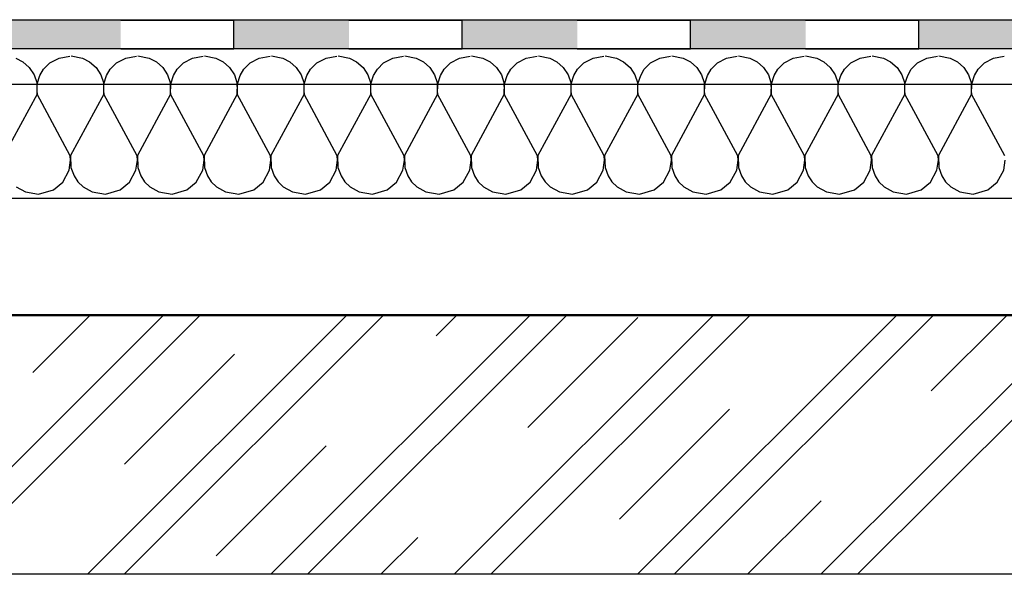
# Model space of a CAD drawing. Extents: x -30520.6 to -30488.9, y 14777.6 to 14795.3.
# Drawn here: x -30497.6 to -30496.9, y 14793.7 to 14794.1 of the extents above; entities that cross this region are included whole.
import ezdxf

# ---------------------------------------------------------------- set-up
doc = ezdxf.new("R2010")
doc.units = 0
doc.header["$MEASUREMENT"] = 0
for name, color, linetype in [('OTVOR', 7, 'Continuous'), ('PATTERN_CLASS', 7, 'Continuous'), ('PROSTUP$POPIS', 7, 'Continuous'), ('STENY', 7, 'Continuous')]:
    doc.layers.add(name, color=color, linetype=linetype)

# ---------------------------------------------------------------- blocks, each defined once
blk = doc.blocks.new('HATCH_289', base_point=(-30497.5072, 14794.09974))
at = {"layer": 'PROSTUP$POPIS'}
blk.add_hatch(color=7, dxfattribs=at).paths.add_polyline_path([(-30497.5072, 14794.09974), (-30497.58718, 14794.09974), (-30497.58716, 14794.07974), (-30497.50718, 14794.07974)], flags=0)
blk = doc.blocks.new('HATCH_290', base_point=(-30497.34872, 14794.09974))
at = {"layer": 'PROSTUP$POPIS'}
blk.add_hatch(color=7, dxfattribs=at).paths.add_polyline_path([(-30497.34872, 14794.09974), (-30497.4287, 14794.09974), (-30497.42868, 14794.07974), (-30497.3487, 14794.07974)], flags=0)
blk = doc.blocks.new('HATCH_291', base_point=(-30497.19024, 14794.09974))
at = {"layer": 'PROSTUP$POPIS'}
blk.add_hatch(color=7, dxfattribs=at).paths.add_polyline_path([(-30497.19024, 14794.09974), (-30497.27022, 14794.09974), (-30497.2702, 14794.07974), (-30497.19022, 14794.07974)], flags=0)
blk = doc.blocks.new('HATCH_292', base_point=(-30497.03176, 14794.09974))
at = {"layer": 'PROSTUP$POPIS'}
blk.add_hatch(color=7, dxfattribs=at).paths.add_polyline_path([(-30497.03176, 14794.09974), (-30497.11174, 14794.09974), (-30497.11172, 14794.07974), (-30497.03174, 14794.07974)], flags=0)
blk = doc.blocks.new('HATCH_293', base_point=(-30496.87328, 14794.09974))
at = {"layer": 'PROSTUP$POPIS'}
blk.add_hatch(color=7, dxfattribs=at).paths.add_polyline_path([(-30496.87328, 14794.09974), (-30496.95326, 14794.09974), (-30496.95324, 14794.07974), (-30496.87326, 14794.07974)], flags=0)

msp = doc.modelspace()

# ---------------------------------------------------------------- linework, layer by layer
at = {"layer": 'OTVOR', "color": 7, "linetype": 'Continuous'}
for p, q in [((-30498.29958, 14793.97609), (-30495.54958, 14793.97609)), ((-30495.54958, 14793.895), (-30507.34114, 14793.895))]:
    msp.add_line(p, q, dxfattribs=at)
at = {"layer": 'PATTERN_CLASS', "color": 7, "linetype": 'Continuous'}
for p, q in [((-30498.29958, 14794.1), (-30495.44958, 14794.1)), ((-30495.54958, 14794.055), (-30498.29958, 14794.055))]:
    msp.add_line(p, q, dxfattribs=at)
at = {"layer": 'PROSTUP$POPIS', "color": 9, "linetype": 'Continuous'}
for p, q in [((-30497.50718, 14794.09976), (-30497.42868, 14794.09976)), ((-30497.42868, 14794.07974), (-30497.42868, 14794.09976)), ((-30497.3487, 14794.09976), (-30497.2702, 14794.09976)), ((-30497.2702, 14794.07974), (-30497.2702, 14794.09976)), ((-30497.19022, 14794.09976), (-30497.11172, 14794.09976)), ((-30497.11172, 14794.07974), (-30497.11172, 14794.09976)), ((-30497.03174, 14794.09976), (-30496.95324, 14794.09976)), ((-30496.95324, 14794.07974), (-30496.95324, 14794.09976)), ((-30495.44958, 14794.07974), (-30498.29958, 14794.07974)), ((-30497.50718, 14794.07974), (-30497.42868, 14794.07974)), ((-30497.3487, 14794.07974), (-30497.2702, 14794.07974)), ((-30497.19022, 14794.07974), (-30497.11172, 14794.07974)), ((-30497.03174, 14794.07974), (-30496.95324, 14794.07974)), ((-30497.58006, 14794.07338), (-30497.57508, 14794.07078)), ((-30497.55633, 14794.06992), (-30497.54999, 14794.07338)), ((-30497.54999, 14794.07338), (-30497.54251, 14794.07474)), ((-30497.54158, 14794.07488), (-30497.53372, 14794.07338)), ((-30497.53372, 14794.07338), (-30497.52874, 14794.07078)), ((-30497.51, 14794.06992), (-30497.50366, 14794.07338)), ((-30497.50366, 14794.07338), (-30497.49617, 14794.07474)), ((-30497.49524, 14794.07488), (-30497.48739, 14794.07338)), ((-30497.48739, 14794.07338), (-30497.48241, 14794.07078)), ((-30497.46367, 14794.06992), (-30497.45732, 14794.07338)), ((-30497.45732, 14794.07338), (-30497.44984, 14794.07474)), ((-30497.44891, 14794.07488), (-30497.44106, 14794.07338)), ((-30497.44106, 14794.07338), (-30497.43607, 14794.07078)), ((-30497.41733, 14794.06992), (-30497.41099, 14794.07338)), ((-30497.41099, 14794.07338), (-30497.40351, 14794.07474)), ((-30497.40258, 14794.07488), (-30497.39472, 14794.07338)), ((-30497.39472, 14794.07338), (-30497.38974, 14794.07078)), ((-30497.371, 14794.06992), (-30497.36466, 14794.07338)), ((-30497.36466, 14794.07338), (-30497.35717, 14794.07474)), ((-30497.35624, 14794.07488), (-30497.34839, 14794.07338)), ((-30497.34839, 14794.07338), (-30497.34341, 14794.07078)), ((-30497.32467, 14794.06992), (-30497.31832, 14794.07338)), ((-30497.31832, 14794.07338), (-30497.31084, 14794.07474)), ((-30497.30991, 14794.07488), (-30497.30206, 14794.07338)), ((-30497.30206, 14794.07338), (-30497.29707, 14794.07078)), ((-30497.27833, 14794.06992), (-30497.27199, 14794.07338)), ((-30497.27199, 14794.07338), (-30497.26451, 14794.07474)), ((-30497.26357, 14794.07488), (-30497.25572, 14794.07338)), ((-30497.25572, 14794.07338), (-30497.25074, 14794.07078)), ((-30497.232, 14794.06992), (-30497.22566, 14794.07338)), ((-30497.22566, 14794.07338), (-30497.21817, 14794.07474)), ((-30497.21724, 14794.07488), (-30497.20939, 14794.07338)), ((-30497.20939, 14794.07338), (-30497.20441, 14794.07078)), ((-30497.18567, 14794.06992), (-30497.17932, 14794.07338)), ((-30497.17932, 14794.07338), (-30497.17184, 14794.07474)), ((-30497.17091, 14794.07488), (-30497.16306, 14794.07338)), ((-30497.16306, 14794.07338), (-30497.15807, 14794.07078)), ((-30497.13933, 14794.06992), (-30497.13299, 14794.07338)), ((-30497.13299, 14794.07338), (-30497.12551, 14794.07474)), ((-30497.12457, 14794.07488), (-30497.11672, 14794.07338)), ((-30497.11672, 14794.07338), (-30497.11174, 14794.07078)), ((-30497.093, 14794.06992), (-30497.08666, 14794.07338)), ((-30497.08666, 14794.07338), (-30497.07917, 14794.07474)), ((-30497.07824, 14794.07488), (-30497.07039, 14794.07338)), ((-30497.07039, 14794.07338), (-30497.06541, 14794.07078)), ((-30497.04666, 14794.06992), (-30497.04032, 14794.07338)), ((-30497.04032, 14794.07338), (-30497.03284, 14794.07474)), ((-30497.03191, 14794.07488), (-30497.02406, 14794.07338)), ((-30497.02406, 14794.07338), (-30497.01907, 14794.07078)), ((-30497.00033, 14794.06992), (-30496.99399, 14794.07338)), ((-30496.99399, 14794.07338), (-30496.9865, 14794.07474)), ((-30496.98557, 14794.07488), (-30496.97772, 14794.07338)), ((-30496.97772, 14794.07338), (-30496.97274, 14794.07078)), ((-30496.954, 14794.06992), (-30496.94766, 14794.07338)), ((-30496.94766, 14794.07338), (-30496.94017, 14794.07474)), ((-30496.93924, 14794.07488), (-30496.93139, 14794.07338)), ((-30496.93139, 14794.07338), (-30496.92641, 14794.07078)), ((-30496.90766, 14794.06992), (-30496.90132, 14794.07338)), ((-30496.90132, 14794.07338), (-30496.89384, 14794.07474)), ((-30497.57508, 14794.07078), (-30497.5706, 14794.06675)), ((-30497.5706, 14794.06675), (-30497.56728, 14794.06165)), ((-30497.56324, 14794.0613), (-30497.5607, 14794.06552)), ((-30497.5607, 14794.06552), (-30497.55633, 14794.06992)), ((-30497.52874, 14794.07078), (-30497.52426, 14794.06675)), ((-30497.52426, 14794.06675), (-30497.52094, 14794.06165)), ((-30497.51691, 14794.0613), (-30497.51437, 14794.06552)), ((-30497.51437, 14794.06552), (-30497.51, 14794.06992)), ((-30497.48241, 14794.07078), (-30497.47793, 14794.06675)), ((-30497.47793, 14794.06675), (-30497.47461, 14794.06165)), ((-30497.47058, 14794.0613), (-30497.46803, 14794.06552)), ((-30497.46803, 14794.06552), (-30497.46367, 14794.06992)), ((-30497.43607, 14794.07078), (-30497.4316, 14794.06675)), ((-30497.4316, 14794.06675), (-30497.42828, 14794.06165)), ((-30497.42424, 14794.0613), (-30497.4217, 14794.06552)), ((-30497.4217, 14794.06552), (-30497.41733, 14794.06992)), ((-30497.38974, 14794.07078), (-30497.38526, 14794.06675)), ((-30497.38526, 14794.06675), (-30497.38194, 14794.06165)), ((-30497.37791, 14794.0613), (-30497.37537, 14794.06552)), ((-30497.37537, 14794.06552), (-30497.371, 14794.06992)), ((-30497.34341, 14794.07078), (-30497.33893, 14794.06675)), ((-30497.33893, 14794.06675), (-30497.33561, 14794.06165)), ((-30497.33158, 14794.0613), (-30497.32903, 14794.06552)), ((-30497.32903, 14794.06552), (-30497.32467, 14794.06992)), ((-30497.29707, 14794.07078), (-30497.2926, 14794.06675)), ((-30497.2926, 14794.06675), (-30497.28928, 14794.06165)), ((-30497.28524, 14794.0613), (-30497.2827, 14794.06552)), ((-30497.2827, 14794.06552), (-30497.27833, 14794.06992)), ((-30497.25074, 14794.07078), (-30497.24626, 14794.06675)), ((-30497.24626, 14794.06675), (-30497.24294, 14794.06165)), ((-30497.23891, 14794.0613), (-30497.23637, 14794.06552)), ((-30497.23637, 14794.06552), (-30497.232, 14794.06992)), ((-30497.20441, 14794.07078), (-30497.19993, 14794.06675)), ((-30497.19993, 14794.06675), (-30497.19661, 14794.06165)), ((-30497.19258, 14794.0613), (-30497.19003, 14794.06552)), ((-30497.19003, 14794.06552), (-30497.18567, 14794.06992)), ((-30497.15807, 14794.07078), (-30497.1536, 14794.06675)), ((-30497.1536, 14794.06675), (-30497.15027, 14794.06165)), ((-30497.14624, 14794.0613), (-30497.1437, 14794.06552)), ((-30497.1437, 14794.06552), (-30497.13933, 14794.06992)), ((-30497.11174, 14794.07078), (-30497.10726, 14794.06675)), ((-30497.10726, 14794.06675), (-30497.10394, 14794.06165)), ((-30497.09991, 14794.0613), (-30497.09737, 14794.06552)), ((-30497.09737, 14794.06552), (-30497.093, 14794.06992)), ((-30497.06541, 14794.07078), (-30497.06093, 14794.06675)), ((-30497.06093, 14794.06675), (-30497.05761, 14794.06165)), ((-30497.05358, 14794.0613), (-30497.05103, 14794.06552)), ((-30497.05103, 14794.06552), (-30497.04666, 14794.06992)), ((-30497.01907, 14794.07078), (-30497.0146, 14794.06675)), ((-30497.0146, 14794.06675), (-30497.01127, 14794.06165)), ((-30497.00724, 14794.0613), (-30497.0047, 14794.06552)), ((-30497.0047, 14794.06552), (-30497.00033, 14794.06992)), ((-30496.97274, 14794.07078), (-30496.96826, 14794.06675)), ((-30496.96826, 14794.06675), (-30496.96494, 14794.06165)), ((-30496.96091, 14794.0613), (-30496.95837, 14794.06552)), ((-30496.95837, 14794.06552), (-30496.954, 14794.06992)), ((-30496.92641, 14794.07078), (-30496.92193, 14794.06675)), ((-30496.92193, 14794.06675), (-30496.91861, 14794.06165)), ((-30496.91457, 14794.0613), (-30496.91203, 14794.06552)), ((-30496.91203, 14794.06552), (-30496.90766, 14794.06992)), ((-30497.56728, 14794.06165), (-30497.56549, 14794.05638)), ((-30497.56512, 14794.05542), (-30497.56324, 14794.0613)), ((-30497.52094, 14794.06165), (-30497.51915, 14794.05638)), ((-30497.51879, 14794.05542), (-30497.51691, 14794.0613)), ((-30497.47461, 14794.06165), (-30497.47282, 14794.05638)), ((-30497.47246, 14794.05542), (-30497.47058, 14794.0613)), ((-30497.42828, 14794.06165), (-30497.42649, 14794.05638)), ((-30497.42612, 14794.05542), (-30497.42424, 14794.0613)), ((-30497.38194, 14794.06165), (-30497.38015, 14794.05638)), ((-30497.37979, 14794.05542), (-30497.37791, 14794.0613)), ((-30497.33561, 14794.06165), (-30497.33382, 14794.05638)), ((-30497.33346, 14794.05542), (-30497.33158, 14794.0613)), ((-30497.28928, 14794.06165), (-30497.28749, 14794.05638)), ((-30497.28712, 14794.05542), (-30497.28524, 14794.0613)), ((-30497.24294, 14794.06165), (-30497.24115, 14794.05638)), ((-30497.24079, 14794.05542), (-30497.23891, 14794.0613)), ((-30497.19661, 14794.06165), (-30497.19482, 14794.05638)), ((-30497.19446, 14794.05542), (-30497.19258, 14794.0613)), ((-30497.15027, 14794.06165), (-30497.14849, 14794.05638)), ((-30497.14812, 14794.05542), (-30497.14624, 14794.0613)), ((-30497.10394, 14794.06165), (-30497.10215, 14794.05638)), ((-30497.10179, 14794.05542), (-30497.09991, 14794.0613)), ((-30497.05761, 14794.06165), (-30497.05582, 14794.05638)), ((-30497.05546, 14794.05542), (-30497.05358, 14794.0613)), ((-30497.01127, 14794.06165), (-30497.00949, 14794.05638)), ((-30497.00912, 14794.05542), (-30497.00724, 14794.0613)), ((-30496.96494, 14794.06165), (-30496.96315, 14794.05638)), ((-30496.96279, 14794.05542), (-30496.96091, 14794.0613)), ((-30496.91861, 14794.06165), (-30496.91682, 14794.05638)), ((-30496.91645, 14794.05542), (-30496.91457, 14794.0613)), ((-30497.56549, 14794.05638), (-30497.56541, 14794.0505)), ((-30497.56525, 14794.04815), (-30497.56512, 14794.05542)), ((-30497.51915, 14794.05638), (-30497.51907, 14794.0505)), ((-30497.51891, 14794.04815), (-30497.51879, 14794.05542)), ((-30497.47282, 14794.05638), (-30497.47274, 14794.0505)), ((-30497.47258, 14794.04815), (-30497.47246, 14794.05542)), ((-30497.42649, 14794.05638), (-30497.4264, 14794.0505)), ((-30497.42624, 14794.04815), (-30497.42612, 14794.05542)), ((-30497.38015, 14794.05638), (-30497.38007, 14794.0505)), ((-30497.37991, 14794.04815), (-30497.37979, 14794.05542)), ((-30497.33382, 14794.05638), (-30497.33374, 14794.0505)), ((-30497.33358, 14794.04815), (-30497.33346, 14794.05542)), ((-30497.28749, 14794.05638), (-30497.2874, 14794.0505)), ((-30497.28724, 14794.04815), (-30497.28712, 14794.05542)), ((-30497.24115, 14794.05638), (-30497.24107, 14794.0505)), ((-30497.24091, 14794.04815), (-30497.24079, 14794.05542)), ((-30497.19482, 14794.05638), (-30497.19474, 14794.0505)), ((-30497.19458, 14794.04815), (-30497.19446, 14794.05542)), ((-30497.14849, 14794.05638), (-30497.1484, 14794.0505)), ((-30497.14824, 14794.04815), (-30497.14812, 14794.05542)), ((-30497.10215, 14794.05638), (-30497.10207, 14794.0505)), ((-30497.10191, 14794.04815), (-30497.10179, 14794.05542)), ((-30497.05582, 14794.05638), (-30497.05574, 14794.0505)), ((-30497.05558, 14794.04815), (-30497.05546, 14794.05542)), ((-30497.00949, 14794.05638), (-30497.0094, 14794.0505)), ((-30497.00924, 14794.04815), (-30497.00912, 14794.05542)), ((-30496.96315, 14794.05638), (-30496.96307, 14794.0505)), ((-30496.96291, 14794.04815), (-30496.96279, 14794.05542)), ((-30496.91682, 14794.05638), (-30496.91674, 14794.0505)), ((-30496.91658, 14794.04815), (-30496.91645, 14794.05542)), ((-30497.56525, 14794.04815), (-30497.58826, 14794.00559)), ((-30497.56541, 14794.0505), (-30497.56525, 14794.04815)), ((-30497.54216, 14794.00545), (-30497.56525, 14794.04815)), ((-30497.51891, 14794.04815), (-30497.54192, 14794.00559)), ((-30497.51907, 14794.0505), (-30497.51891, 14794.04815)), ((-30497.49582, 14794.00545), (-30497.51891, 14794.04815)), ((-30497.47258, 14794.04815), (-30497.49559, 14794.00559)), ((-30497.47274, 14794.0505), (-30497.47258, 14794.04815)), ((-30497.44949, 14794.00545), (-30497.47258, 14794.04815)), ((-30497.42624, 14794.04815), (-30497.44926, 14794.00559)), ((-30497.4264, 14794.0505), (-30497.42624, 14794.04815)), ((-30497.40316, 14794.00545), (-30497.42624, 14794.04815)), ((-30497.37991, 14794.04815), (-30497.40292, 14794.00559)), ((-30497.38007, 14794.0505), (-30497.37991, 14794.04815)), ((-30497.35682, 14794.00545), (-30497.37991, 14794.04815)), ((-30497.33358, 14794.04815), (-30497.35659, 14794.00559)), ((-30497.33374, 14794.0505), (-30497.33358, 14794.04815)), ((-30497.31049, 14794.00545), (-30497.33358, 14794.04815)), ((-30497.28724, 14794.04815), (-30497.31026, 14794.00559)), ((-30497.2874, 14794.0505), (-30497.28724, 14794.04815)), ((-30497.26416, 14794.00545), (-30497.28724, 14794.04815)), ((-30497.24091, 14794.04815), (-30497.26392, 14794.00559)), ((-30497.24107, 14794.0505), (-30497.24091, 14794.04815)), ((-30497.21782, 14794.00545), (-30497.24091, 14794.04815)), ((-30497.19458, 14794.04815), (-30497.21759, 14794.00559)), ((-30497.19474, 14794.0505), (-30497.19458, 14794.04815)), ((-30497.17149, 14794.00545), (-30497.19458, 14794.04815)), ((-30497.14824, 14794.04815), (-30497.17126, 14794.00559)), ((-30497.1484, 14794.0505), (-30497.14824, 14794.04815)), ((-30497.12516, 14794.00545), (-30497.14824, 14794.04815)), ((-30497.10191, 14794.04815), (-30497.12492, 14794.00559)), ((-30497.10207, 14794.0505), (-30497.10191, 14794.04815)), ((-30497.07882, 14794.00545), (-30497.10191, 14794.04815)), ((-30497.05558, 14794.04815), (-30497.07859, 14794.00559)), ((-30497.05574, 14794.0505), (-30497.05558, 14794.04815)), ((-30497.03249, 14794.00545), (-30497.05558, 14794.04815)), ((-30497.00924, 14794.04815), (-30497.03226, 14794.00559)), ((-30497.0094, 14794.0505), (-30497.00924, 14794.04815)), ((-30496.98616, 14794.00545), (-30497.00924, 14794.04815)), ((-30496.96291, 14794.04815), (-30496.98592, 14794.00559)), ((-30496.96307, 14794.0505), (-30496.96291, 14794.04815)), ((-30496.93982, 14794.00545), (-30496.96291, 14794.04815)), ((-30496.91658, 14794.04815), (-30496.93959, 14794.00559)), ((-30496.91674, 14794.0505), (-30496.91658, 14794.04815)), ((-30496.89349, 14794.00545), (-30496.91658, 14794.04815)), ((-30497.54192, 14794.00231), (-30497.54216, 14794.00545)), ((-30497.54192, 14794.00559), (-30497.54167, 14793.99731)), ((-30497.49559, 14794.00231), (-30497.49582, 14794.00545)), ((-30497.49559, 14794.00559), (-30497.49534, 14793.99731)), ((-30497.44926, 14794.00231), (-30497.44949, 14794.00545)), ((-30497.44926, 14794.00559), (-30497.449, 14793.99731)), ((-30497.40292, 14794.00231), (-30497.40316, 14794.00545)), ((-30497.40292, 14794.00559), (-30497.40267, 14793.99731)), ((-30497.35659, 14794.00231), (-30497.35682, 14794.00545)), ((-30497.35659, 14794.00559), (-30497.35634, 14793.99731)), ((-30497.31026, 14794.00231), (-30497.31049, 14794.00545)), ((-30497.31026, 14794.00559), (-30497.31, 14793.99731)), ((-30497.26392, 14794.00231), (-30497.26416, 14794.00545)), ((-30497.26392, 14794.00559), (-30497.26367, 14793.99731)), ((-30497.21759, 14794.00231), (-30497.21782, 14794.00545)), ((-30497.21759, 14794.00559), (-30497.21734, 14793.99731)), ((-30497.17126, 14794.00231), (-30497.17149, 14794.00545)), ((-30497.17126, 14794.00559), (-30497.171, 14793.99731)), ((-30497.12492, 14794.00231), (-30497.12516, 14794.00545)), ((-30497.12492, 14794.00559), (-30497.12467, 14793.99731)), ((-30497.07859, 14794.00231), (-30497.07882, 14794.00545)), ((-30497.07859, 14794.00559), (-30497.07834, 14793.99731)), ((-30497.03226, 14794.00231), (-30497.03249, 14794.00545)), ((-30497.03226, 14794.00559), (-30497.032, 14793.99731)), ((-30496.98592, 14794.00231), (-30496.98616, 14794.00545)), ((-30496.98592, 14794.00559), (-30496.98567, 14793.99731)), ((-30496.93959, 14794.00231), (-30496.93982, 14794.00545)), ((-30496.93959, 14794.00559), (-30496.93934, 14793.99731)), ((-30497.54289, 14793.9955), (-30497.54192, 14794.00231)), ((-30497.54167, 14793.99731), (-30497.53957, 14793.99143)), ((-30497.49656, 14793.9955), (-30497.49559, 14794.00231)), ((-30497.49534, 14793.99731), (-30497.49324, 14793.99143)), ((-30497.45022, 14793.9955), (-30497.44926, 14794.00231)), ((-30497.449, 14793.99731), (-30497.4469, 14793.99143)), ((-30497.40389, 14793.9955), (-30497.40292, 14794.00231)), ((-30497.40267, 14793.99731), (-30497.40057, 14793.99143)), ((-30497.35756, 14793.9955), (-30497.35659, 14794.00231)), ((-30497.35634, 14793.99731), (-30497.35424, 14793.99143)), ((-30497.31122, 14793.9955), (-30497.31026, 14794.00231)), ((-30497.31, 14793.99731), (-30497.3079, 14793.99143)), ((-30497.26489, 14793.9955), (-30497.26392, 14794.00231)), ((-30497.26367, 14793.99731), (-30497.26157, 14793.99143)), ((-30497.21856, 14793.9955), (-30497.21759, 14794.00231)), ((-30497.21734, 14793.99731), (-30497.21523, 14793.99143)), ((-30497.17222, 14793.9955), (-30497.17126, 14794.00231)), ((-30497.171, 14793.99731), (-30497.1689, 14793.99143)), ((-30497.12589, 14793.9955), (-30497.12492, 14794.00231)), ((-30497.12467, 14793.99731), (-30497.12257, 14793.99143)), ((-30497.07956, 14793.9955), (-30497.07859, 14794.00231)), ((-30497.07834, 14793.99731), (-30497.07623, 14793.99143)), ((-30497.03322, 14793.9955), (-30497.03226, 14794.00231)), ((-30497.032, 14793.99731), (-30497.0299, 14793.99143)), ((-30496.98689, 14793.9955), (-30496.98592, 14794.00231)), ((-30496.98567, 14793.99731), (-30496.98357, 14793.99143)), ((-30496.94056, 14793.9955), (-30496.93959, 14794.00231)), ((-30496.93934, 14793.99731), (-30496.93723, 14793.99143)), ((-30496.89422, 14793.9955), (-30496.89325, 14794.00231)), ((-30497.54736, 14793.98719), (-30497.54289, 14793.9955)), ((-30497.53957, 14793.99143), (-30497.53693, 14793.98742)), ((-30497.50103, 14793.98719), (-30497.49656, 14793.9955)), ((-30497.49324, 14793.99143), (-30497.4906, 14793.98742)), ((-30497.4547, 14793.98719), (-30497.45022, 14793.9955)), ((-30497.4469, 14793.99143), (-30497.44426, 14793.98742)), ((-30497.40836, 14793.98719), (-30497.40389, 14793.9955)), ((-30497.40057, 14793.99143), (-30497.39793, 14793.98742)), ((-30497.36203, 14793.98719), (-30497.35756, 14793.9955)), ((-30497.35424, 14793.99143), (-30497.3516, 14793.98742)), ((-30497.3157, 14793.98719), (-30497.31122, 14793.9955)), ((-30497.3079, 14793.99143), (-30497.30526, 14793.98742)), ((-30497.26936, 14793.98719), (-30497.26489, 14793.9955)), ((-30497.26157, 14793.99143), (-30497.25893, 14793.98742)), ((-30497.22303, 14793.98719), (-30497.21856, 14793.9955)), ((-30497.21523, 14793.99143), (-30497.2126, 14793.98742)), ((-30497.17669, 14793.98719), (-30497.17222, 14793.9955)), ((-30497.1689, 14793.99143), (-30497.16626, 14793.98742)), ((-30497.13036, 14793.98719), (-30497.12589, 14793.9955)), ((-30497.12257, 14793.99143), (-30497.11993, 14793.98742)), ((-30497.08403, 14793.98719), (-30497.07956, 14793.9955)), ((-30497.07623, 14793.99143), (-30497.0736, 14793.98742)), ((-30497.03769, 14793.98719), (-30497.03322, 14793.9955)), ((-30497.0299, 14793.99143), (-30497.02726, 14793.98742)), ((-30496.99136, 14793.98719), (-30496.98689, 14793.9955)), ((-30496.98357, 14793.99143), (-30496.98093, 14793.98742)), ((-30496.94503, 14793.98719), (-30496.94056, 14793.9955)), ((-30496.93723, 14793.99143), (-30496.93459, 14793.98742)), ((-30496.89869, 14793.98719), (-30496.89422, 14793.9955)), ((-30497.57966, 14793.98387), (-30497.57334, 14793.98032)), ((-30497.55384, 14793.98182), (-30497.54736, 14793.98719)), ((-30497.53693, 14793.98742), (-30497.53332, 14793.98387)), ((-30497.53332, 14793.98387), (-30497.52701, 14793.98032)), ((-30497.5075, 14793.98182), (-30497.50103, 14793.98719)), ((-30497.4906, 14793.98742), (-30497.48699, 14793.98387)), ((-30497.48699, 14793.98387), (-30497.48068, 14793.98032)), ((-30497.46117, 14793.98182), (-30497.4547, 14793.98719)), ((-30497.44426, 14793.98742), (-30497.44066, 14793.98387)), ((-30497.44066, 14793.98387), (-30497.43434, 14793.98032)), ((-30497.41484, 14793.98182), (-30497.40836, 14793.98719)), ((-30497.39793, 14793.98742), (-30497.39432, 14793.98387)), ((-30497.39432, 14793.98387), (-30497.38801, 14793.98032)), ((-30497.3685, 14793.98182), (-30497.36203, 14793.98719)), ((-30497.3516, 14793.98742), (-30497.34799, 14793.98387)), ((-30497.34799, 14793.98387), (-30497.34168, 14793.98032)), ((-30497.32217, 14793.98182), (-30497.3157, 14793.98719)), ((-30497.30526, 14793.98742), (-30497.30166, 14793.98387)), ((-30497.30166, 14793.98387), (-30497.29534, 14793.98032)), ((-30497.27584, 14793.98182), (-30497.26936, 14793.98719)), ((-30497.25893, 14793.98742), (-30497.25532, 14793.98387)), ((-30497.25532, 14793.98387), (-30497.24901, 14793.98032)), ((-30497.2295, 14793.98182), (-30497.22303, 14793.98719)), ((-30497.2126, 14793.98742), (-30497.20899, 14793.98387)), ((-30497.20899, 14793.98387), (-30497.20267, 14793.98032)), ((-30497.18317, 14793.98182), (-30497.17669, 14793.98719)), ((-30497.16626, 14793.98742), (-30497.16265, 14793.98387)), ((-30497.16265, 14793.98387), (-30497.15634, 14793.98032)), ((-30497.13684, 14793.98182), (-30497.13036, 14793.98719)), ((-30497.11993, 14793.98742), (-30497.11632, 14793.98387)), ((-30497.11632, 14793.98387), (-30497.11001, 14793.98032)), ((-30497.0905, 14793.98182), (-30497.08403, 14793.98719)), ((-30497.0736, 14793.98742), (-30497.06999, 14793.98387)), ((-30497.06999, 14793.98387), (-30497.06367, 14793.98032)), ((-30497.04417, 14793.98182), (-30497.03769, 14793.98719)), ((-30497.02726, 14793.98742), (-30497.02365, 14793.98387)), ((-30497.02365, 14793.98387), (-30497.01734, 14793.98032)), ((-30496.99784, 14793.98182), (-30496.99136, 14793.98719)), ((-30496.98093, 14793.98742), (-30496.97732, 14793.98387)), ((-30496.97732, 14793.98387), (-30496.97101, 14793.98032)), ((-30496.9515, 14793.98182), (-30496.94503, 14793.98719)), ((-30496.93459, 14793.98742), (-30496.93099, 14793.98387)), ((-30496.93099, 14793.98387), (-30496.92467, 14793.98032)), ((-30496.90517, 14793.98182), (-30496.89869, 14793.98719)), ((-30497.57334, 14793.98032), (-30497.56414, 14793.97888)), ((-30497.56414, 14793.97888), (-30497.55384, 14793.98182)), ((-30497.52701, 14793.98032), (-30497.51781, 14793.97888)), ((-30497.51781, 14793.97888), (-30497.5075, 14793.98182)), ((-30497.48068, 14793.98032), (-30497.47148, 14793.97888)), ((-30497.47148, 14793.97888), (-30497.46117, 14793.98182)), ((-30497.43434, 14793.98032), (-30497.42514, 14793.97888)), ((-30497.42514, 14793.97888), (-30497.41484, 14793.98182)), ((-30497.38801, 14793.98032), (-30497.37881, 14793.97888)), ((-30497.37881, 14793.97888), (-30497.3685, 14793.98182)), ((-30497.34168, 14793.98032), (-30497.33248, 14793.97888)), ((-30497.33248, 14793.97888), (-30497.32217, 14793.98182)), ((-30497.29534, 14793.98032), (-30497.28614, 14793.97888)), ((-30497.28614, 14793.97888), (-30497.27584, 14793.98182)), ((-30497.24901, 14793.98032), (-30497.23981, 14793.97888)), ((-30497.23981, 14793.97888), (-30497.2295, 14793.98182)), ((-30497.20267, 14793.98032), (-30497.19348, 14793.97888)), ((-30497.19348, 14793.97888), (-30497.18317, 14793.98182)), ((-30497.15634, 14793.98032), (-30497.14714, 14793.97888)), ((-30497.14714, 14793.97888), (-30497.13684, 14793.98182)), ((-30497.11001, 14793.98032), (-30497.10081, 14793.97888)), ((-30497.10081, 14793.97888), (-30497.0905, 14793.98182)), ((-30497.06367, 14793.98032), (-30497.05448, 14793.97888)), ((-30497.05448, 14793.97888), (-30497.04417, 14793.98182)), ((-30497.01734, 14793.98032), (-30497.00814, 14793.97888)), ((-30497.00814, 14793.97888), (-30496.99784, 14793.98182)), ((-30496.97101, 14793.98032), (-30496.96181, 14793.97888)), ((-30496.96181, 14793.97888), (-30496.9515, 14793.98182)), ((-30496.92467, 14793.98032), (-30496.91548, 14793.97888)), ((-30496.91548, 14793.97888), (-30496.90517, 14793.98182)), ((-30507.34958, 14793.89474), (-30495.67489, 14793.89455)), ((-30507.34958, 14793.89474), (-30495.67489, 14793.89455)), ((-30497.6575, 14793.71474), (-30497.47766, 14793.89458)), ((-30497.63204, 14793.71474), (-30497.45221, 14793.89458)), ((-30497.56824, 14793.85492), (-30497.52857, 14793.89458)), ((-30497.53022, 14793.71474), (-30497.35038, 14793.89458)), ((-30497.50477, 14793.71474), (-30497.32493, 14793.89458)), ((-30497.40294, 14793.71474), (-30497.22311, 14793.89458)), ((-30497.37749, 14793.71474), (-30497.19765, 14793.89458)), ((-30497.28822, 14793.88037), (-30497.27402, 14793.89458)), ((-30497.27566, 14793.71474), (-30497.09583, 14793.89458)), ((-30497.25021, 14793.71474), (-30497.07037, 14793.89458)), ((-30497.14838, 14793.71474), (-30496.96855, 14793.89457)), ((-30497.12293, 14793.71474), (-30496.9431, 14793.89457)), ((-30497.0211, 14793.71474), (-30496.84128, 14793.89457)), ((-30496.99565, 14793.71474), (-30496.81582, 14793.89457)), ((-30496.94457, 14793.84219), (-30496.89219, 14793.89457)), ((-30497.22458, 14793.81673), (-30497.14822, 14793.8931)), ((-30497.5046, 14793.79128), (-30497.42823, 14793.86764)), ((-30497.16094, 14793.75309), (-30497.08458, 14793.82946)), ((-30497.44096, 14793.72764), (-30497.36459, 14793.804)), ((-30497.07202, 14793.71474), (-30497.02094, 14793.76582)), ((-30497.32657, 14793.71474), (-30497.30095, 14793.74037)), ((-30495.54958, 14793.71474), (-30502.07458, 14793.71474)), ((-30495.54958, 14793.71474), (-30502.07458, 14793.71474))]:
    msp.add_line(p, q, dxfattribs=at)
at = {"layer": 'STENY', "color": 7, "linetype": 'Continuous'}
msp.add_line((-30502.03458, 14793.715), (-30495.44958, 14793.715), dxfattribs=at)

# ---------------------------------------------------------------- block references
at = {"layer": 'PROSTUP$POPIS', "color": 7, "linetype": 'Continuous'}
for name, p in [('HATCH_289', (-30497.5072, 14794.09974)), ('HATCH_290', (-30497.34872, 14794.09974)), ('HATCH_291', (-30497.19024, 14794.09974)), ('HATCH_292', (-30497.03176, 14794.09974)), ('HATCH_293', (-30496.87328, 14794.09974))]:
    msp.add_blockref(name, p, dxfattribs=at)

doc.saveas('drawing.dxf')
